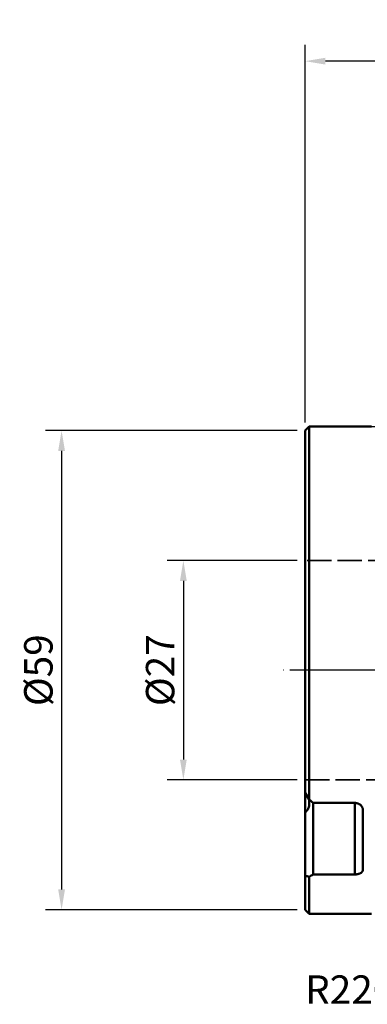
# Model space of a CAD drawing. Extents: x -35 to 92, y -41 to 80.
# Drawn here: x -35 to 8, y -41 to 80 of the extents above; entities that cross this region are included whole.
import ezdxf

# ---------------------------------------------------------------- set-up
doc = ezdxf.new("R2010")
doc.units = 0
doc.header["$PDMODE"] = 1
doc.linetypes.add('DASH', pattern=[3.75, 3, -0.75])
doc.linetypes.add('LONGDASH_DASH', pattern=[10.5, 6, -0.75, 3, -0.75])
for name, color, linetype, lineweight in [('1', 4, 'Continuous', 50), ('2', 7, 'Continuous', 25), ('4', 2, 'LONGDASH_DASH', 25), ('NOCUT', 7, 'Continuous', 25), ('SK2', 7, 'Continuous', 25), ('SK3', 1, 'DASH', 35), ('SK4', 2, 'LONGDASH_DASH', 25), ('SK6', 5, 'Continuous', 35)]:
    doc.layers.add(name, color=color, linetype=linetype, lineweight=lineweight)
doc.styles.add('STANDARD 3.5 mm', font='monos.ttf', dxfattribs={"height": 3.5})
doc.dimstyles.new('AM_DIN$0', dxfattribs={"dimtxt": 3.5, "dimasz": 2.5, "dimexe": 2, "dimexo": 1, "dimgap": 1, "dimtad": 1, "dimdsep": 46, "dimtxsty": 'STANDARD 3.5 mm', "dimcen": 0.09, "dimadec": 0, "dimazin": 2, "dimtm": 1e-09, "dimtfac": 0.707107, "dimtmove": 0, "dimatfit": 3, "dimfxl": 1, "dimtolj": 1, "dimlwd": -1, "dimlwe": -1, "dimarcsym": 0})

# ---------------------------------------------------------------- blocks, each defined once
blk = doc.blocks.new('*D4')
at = {"layer": 'DEFPOINTS', "color": 0}
for p in [(0, 13.5), (-15, -13.5), (0, -13.5)]:
    blk.add_point(p, dxfattribs=at)
at = {"layer": 'SK2', "color": 0}
for p, q in [((-1, 13.5), (-17, 13.5)), ((-15, 11), (-15, -11)), ((-1, -13.5), (-17, -13.5))]:
    blk.add_line(p, q, dxfattribs=at)
for points in [[(-15.42, 11), (-14.58, 11), (-15, 13.5)], [(-15.42, -11), (-14.58, -11), (-15, -13.5)]]:
    blk.add_solid(points, dxfattribs=at)
at = {"layer": 'SK2', "color": 0, "insert": (-17.86, 0), "char_height": 3.5, "attachment_point": 5, "rotation": 90, "style": 'STANDARD 3.5 mm'}
blk.add_mtext('\\A1;%%c27', dxfattribs=at)
blk = doc.blocks.new('*D7')
at = {"layer": '2', "color": 0}
for p, q in [((0, 30.5), (0, 77)), ((70, 32.5), (70, 77)), ((67.5, 75), (2.5, 75))]:
    blk.add_line(p, q, dxfattribs=at)
for points in [[(2.5, 75.42), (2.5, 74.58), (0, 75)], [(67.5, 75.42), (67.5, 74.58), (70, 75)]]:
    blk.add_solid(points, dxfattribs=at)
at = {"layer": 'DEFPOINTS', "color": 0}
for p in [(0, 75), (70, 31.5), (0, 29.5)]:
    blk.add_point(p, dxfattribs=at)
at = {"layer": '2', "color": 0, "insert": (35, 77.81), "char_height": 3.5, "attachment_point": 5, "style": 'STANDARD 3.5 mm'}
blk.add_mtext('\\A1;70', dxfattribs=at)
blk = doc.blocks.new('*D8')
at = {"layer": 'DEFPOINTS', "color": 0}
for p in [(0, 29.5), (-30, -29.5), (0, -29.5)]:
    blk.add_point(p, dxfattribs=at)
at = {"layer": 'SK2', "color": 0}
for p, q in [((-1, 29.5), (-32, 29.5)), ((-30, 27), (-30, -27)), ((-1, -29.5), (-32, -29.5))]:
    blk.add_line(p, q, dxfattribs=at)
for points in [[(-30.42, 27), (-29.58, 27), (-30, 29.5)], [(-30.42, -27), (-29.58, -27), (-30, -29.5)]]:
    blk.add_solid(points, dxfattribs=at)
at = {"layer": 'SK2', "color": 0, "insert": (-32.86, 0), "char_height": 3.5, "attachment_point": 5, "rotation": 90, "style": 'STANDARD 3.5 mm'}
blk.add_mtext('\\A1;%%c59', dxfattribs=at)

msp = doc.modelspace()

# ---------------------------------------------------------------- linework, layer by layer
at = {"layer": '1'}
for p, q in [((0.5, 30), (0, 29.5)), ((0, 29.5), (0, -17.536)), ((0.5, -16.582), (0.5, 30)), ((8.176, 30), (0.5, 30)), ((1, -16.348), (1, -25.155)), ((1, -16.348), (6.11, -16.348)), ((6.11, -25.155), (6.11, -16.348)), ((0, -17.536), (0, -29.5)), ((7.11, -17.192), (7.11, -24.585)), ((0.5, -30), (0.5, -25.43)), ((6.11, -25.155), (1, -25.155)), ((0, -29.5), (0.5, -30)), ((0.5, -30), (8.176, -30))]:
    msp.add_line(p, q, dxfattribs=at)
msp.add_lwpolyline([(0, 19), (0, 29.5)], dxfattribs=at)
for major_axis, start_param, end_param in [((-27.716, 27.716), 1.7373221, 1.7543916), ((-27.716, -27.716), 0.9519241, 0.9689937)]:
    msp.add_ellipse((7.227, 0), major_axis=major_axis, ratio=0.414214, start_param=start_param, end_param=end_param, dxfattribs=at)
for points in [[(0.5, -15.916), (0.333, -15.649), (0.166, -15.381), (0, -15.113)], [(0, -25.335), (0.166, -25.368), (0.333, -25.4), (0.5, -25.43)]]:
    msp.add_open_spline(points, degree=3, dxfattribs=at)
for points, knots in [([(0, -17.536), (0.034, -17.502), (0.068, -17.468), (0.133, -17.396), (0.165, -17.358), (0.211, -17.299), (0.226, -17.279), (0.256, -17.239), (0.27, -17.218), (0.311, -17.156), (0.336, -17.114), (0.365, -17.061), (0.371, -17.05), (0.382, -17.028), (0.387, -17.017), (0.402, -16.985), (0.412, -16.963), (0.439, -16.899), (0.454, -16.856), (0.468, -16.804), (0.471, -16.794), (0.476, -16.773), (0.479, -16.763), (0.485, -16.733), (0.489, -16.713), (0.497, -16.654), (0.5, -16.617), (0.5, -16.582)], [0, 0, 0, 0, 0.125, 0.125, 0.25, 0.25, 0.3125, 0.3125, 0.375, 0.375, 0.5, 0.5, 0.53125, 0.53125, 0.5625, 0.5625, 0.625, 0.625, 0.75, 0.75, 0.78125, 0.78125, 0.8125, 0.8125, 0.875, 0.875, 1, 1, 1, 1]), ([(7.11, -17.192), (7.11, -17.138), (7.104, -17.084), (7.085, -17.004), (7.077, -16.978), (7.058, -16.925), (7.047, -16.899), (7.01, -16.823), (6.98, -16.775), (6.926, -16.706), (6.907, -16.684), (6.865, -16.641), (6.843, -16.62), (6.774, -16.561), (6.724, -16.526), (6.643, -16.478), (6.614, -16.464), (6.556, -16.437), (6.497, -16.413), (6.435, -16.394), (6.373, -16.377), (6.341, -16.37), (6.243, -16.353), (6.177, -16.348), (6.11, -16.348)], [0, 0, 0, 0, 0.125, 0.125, 0.1875, 0.1875, 0.25, 0.25, 0.375, 0.375, 0.4375, 0.4375, 0.5, 0.5, 0.625, 0.625, 0.6875, 0.6875, 0.75, 0.8125, 0.8125, 0.875, 0.875, 1, 1, 1, 1]), ([(6.11, -25.155), (6.177, -25.155), (6.242, -25.151), (6.339, -25.14), (6.371, -25.136), (6.418, -25.128), (6.434, -25.125), (6.465, -25.118), (6.48, -25.115), (6.556, -25.097), (6.614, -25.08), (6.682, -25.054), (6.695, -25.049), (6.722, -25.038), (6.735, -25.032), (6.773, -25.014), (6.797, -25.002), (6.866, -24.963), (6.907, -24.934), (6.952, -24.895), (6.961, -24.888), (6.978, -24.872), (7.002, -24.847), (7.036, -24.805), (7.058, -24.77), (7.077, -24.735), (7.085, -24.716), (7.104, -24.661), (7.11, -24.623), (7.11, -24.585)], [0, 0, 0, 0, 0.125, 0.125, 0.1875, 0.1875, 0.21875, 0.21875, 0.25, 0.25, 0.375, 0.375, 0.40625, 0.40625, 0.4375, 0.4375, 0.5, 0.5, 0.625, 0.625, 0.65625, 0.65625, 0.6875, 0.75, 0.8125, 0.8125, 0.875, 0.875, 1, 1, 1, 1])]:
    msp.add_open_spline(points, degree=3, knots=knots, dxfattribs=at)
at = {"layer": '4'}
msp.add_line((77.629, 0), (0, 0), dxfattribs=at)
at = {"layer": 'NOCUT'}
msp.add_lwpolyline([(53.731, 30.311), (67.757, 30.003), (67.757, 30.003, -0.4354201), (68.731, 28.91), (68.731, 28.91), (68.054, 21.72), (67.976, 21.322), (64.66, 10.478), (64.66, 10.478), (64.66, 0), (64.66, 0), (0, 0), (0, 0), (0, 29.5), (0, 29.5), (0.5, 30), (0.5, 30), (51.792, 30), (51.792, 30, 0.0519702), (52.204, 30.043), (52.204, 30.043), (53.274, 30.269)], format="xyb", close=True, dxfattribs=at)
at = {"layer": 'SK3'}
for p, q in [((22, 13.503), (0, 13.503)), ((0, -13.503), (22, -13.503))]:
    msp.add_line(p, q, dxfattribs=at)
at = {"layer": 'SK4'}
msp.add_line((77.629, 0), (-2.649, 0), dxfattribs=at)

# ---------------------------------------------------------------- texts
at = {"layer": 'SK6', "insert": (0, -37.583), "char_height": 3.5, "attachment_point": 1, "style": 'STANDARD 3.5 mm'}
msp.add_mtext_dynamic_manual_height_columns('R220.82-0063-047-SNXO16.4A', width=66.84807, gutter_width=25, heights=[0], dxfattribs=at)

# ---------------------------------------------------------------- dimensions: what is measured, and where the dimension line sits
at = {"layer": '2'}
dim = msp.add_linear_dim(base=(0, 75), p1=(70, 31.5), p2=(0, 29.5), dimstyle='AM_DIN$0', override={"dimtmove": 0}, dxfattribs=at)
dim.commit()
dim.dimension.update_dxf_attribs({"geometry": '*D7', "text_midpoint": (35, 75), "dimtype": 160})
at = {"layer": 'SK2'}
dim = msp.add_linear_dim(base=(-30, -29.5), p1=(0, 29.5), p2=(0, -29.5), angle=90, text='%%c<>', dimstyle='AM_DIN$0', override={"dimtmove": 0}, dxfattribs=at)
dim.commit()
dim.dimension.update_dxf_attribs({"geometry": '*D8', "text_midpoint": (-30, 0), "dimtype": 160})
dim = msp.add_linear_dim(base=(-15, -13.503), p1=(0, 13.503), p2=(0, -13.503), angle=90, text='%%c<>', dimstyle='AM_DIN$0', override={"dimdec": 1, "dimtmove": 0}, dxfattribs=at)
dim.commit()
dim.dimension.update_dxf_attribs({"geometry": '*D4', "text_midpoint": (-17.863, 0)})

doc.saveas('drawing.dxf')
